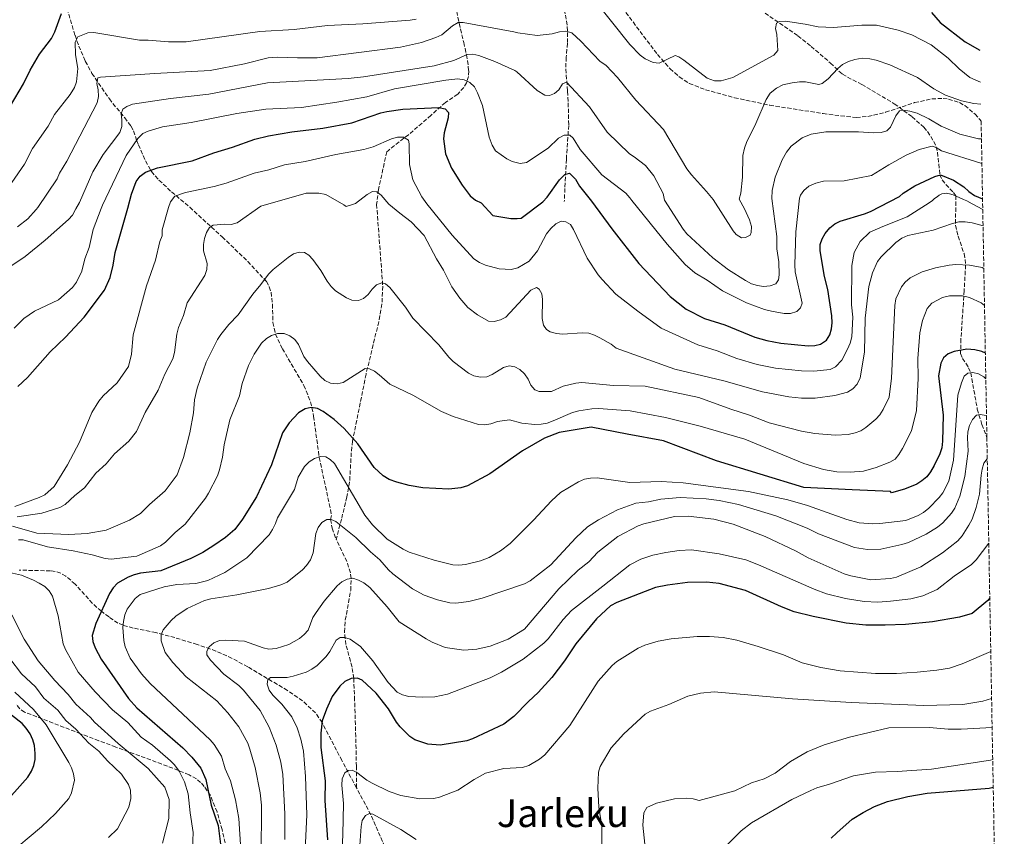
# Model space of a CAD drawing. Units: metres. Extents: x 620442 to 623877, y 4766508 to 4768881.
# Drawn here: x 623450 to 623858, y 4767880 to 4768218 of the extents above; entities that cross this region are included whole.
import ezdxf
from ezdxf.enums import TextEntityAlignment as Align

# ---------------------------------------------------------------- set-up
doc = ezdxf.new("R2010")
doc.units = ezdxf.units.M
doc.header["$MEASUREMENT"] = 0
doc.linetypes.add('DGN Style 3', pattern=[2.435891, 1.739922, -0.695969])
for name, color, linetype, lineweight in [('Barranco lineal', 142, 'DGN Style 3', 13), ('Curva de nivel directora', 30, 'Continuous', 30), ('Curva de nivel intermedia', 30, 'Continuous', 0), ('Texto de Área (paraje) menor', 7, 'Continuous', 0), ('Zona arbolada', 92, 'DGN Style 3', 0)]:
    doc.layers.add(name, color=color, linetype=linetype, lineweight=lineweight)
doc.styles.add('Style-Arial', font='arial.ttf')

msp = doc.modelspace()

# ---------------------------------------------------------------- linework, layer by layer
at = {"layer": 'Barranco lineal', "color": 142, "linetype": 'DGN Style 3', "lineweight": 13}
for points in [[(623678.07, 4768265.87, 1053.74), (623673.99, 4768258.17, 1050.64), (623673.16, 4768255.98, 1049.84), (623671.96, 4768246.79, 1047.03), (623670.41, 4768241.15, 1045.35), (623670.2, 4768238.64, 1045.1), (623670.48, 4768237.27, 1044.96), (623672.63, 4768232.08, 1043.88), (623674.38, 4768226.64, 1043.45), (623676, 4768219.71, 1041.93), (623676.74, 4768214.93, 1040.73), (623676.76, 4768208.03, 1039.67), (623676.29, 4768202.3, 1037.61), (623676.08, 4768197.39, 1036.65), (623676.83, 4768188.18, 1035.54), (623677.1, 4768183.4, 1034.05), (623677.32, 4768174.04, 1030.54), (623676.33, 4768160.05, 1026.26), (623675.72, 4768147.98, 1023), (623675.5, 4768142.53, 1021.74)], [(623469.76, 4768222.38, 1046.77), (623473.1, 4768211.33, 1045.22), (623474.64, 4768206.91, 1043.47), (623477.35, 4768200.58, 1040.4), (623480.1, 4768195.6, 1038.62), (623487.3, 4768185.07, 1035.41), (623488.78, 4768183.11, 1035), (623493.66, 4768177.25, 1034.55), (623496.27, 4768173.71, 1033.87), (623497.27, 4768171.78, 1032.77), (623498.57, 4768167.96, 1029.41), (623499.36, 4768166.04, 1028.22), (623502.27, 4768159.36, 1026.42), (623504.67, 4768154.97, 1025.27), (623507.82, 4768151.44, 1023.8), (623513.02, 4768146.58, 1021.46), (623520.54, 4768140.21, 1018.29), (623533.95, 4768127.93, 1013.54), (623544.56, 4768117.82, 1011.5), (623552.25, 4768109.49, 1009.78), (623553.46, 4768107.35, 1009.28), (623554.2, 4768105.04, 1008.75), (623554.77, 4768100.11, 1007.64), (623554.97, 4768092.51, 1006), (623555.98, 4768087.75, 1005), (623558.86, 4768081.69, 1003.88), (623567.75, 4768066.52, 1001.66), (623570.54, 4768059.7, 1000.48), (623571.79, 4768053.76, 999.2), (623574.1, 4768036.68, 994.94), (623578.28, 4768017.5, 990.86), (623579.18, 4768012.7, 990), (623578.84, 4768011.08, 990), (623579.45, 4768007.42, 989.29), (623581.15, 4768002.83, 988.37)], [(623631.01, 4768221.2, 1041.32), (623631.96, 4768216.32, 1039.75), (623633.88, 4768208.36, 1036.45), (623635.02, 4768203.3, 1035.67), (623635.75, 4768198.54, 1034.35), (623635.93, 4768196.57, 1033.61), (623635.89, 4768194.35, 1032.36), (623635.07, 4768191.72, 1030.77), (623633.88, 4768189.73, 1029.94), (623631.39, 4768187.03, 1028.71), (623626.31, 4768183.57, 1026.38), (623620.35, 4768178.24, 1025.09), (623611.08, 4768170.22, 1022), (623602.71, 4768163.74, 1019.67), (623602.08, 4768163.16, 1019.51), (623598.57, 4768147.55, 1015.64), (623597.87, 4768141.37, 1014.56), (623600.39, 4768107.52, 1009.82), (623600.05, 4768100.15, 1008.78), (623598.74, 4768092.83, 1007.75), (623593.46, 4768071.17, 1004.67), (623587.88, 4768043.5, 999.78), (623587.39, 4768038.66, 998.74), (623586.69, 4768026.55, 995.68), (623585.49, 4768020.37, 993.82), (623583.3, 4768011.17, 990.68), (623581.15, 4768002.83, 988.37)], [(623758.51, 4768220.48, 1044.87), (623772.14, 4768211.07, 1042.77), (623777.59, 4768206.76, 1041.85), (623785.57, 4768199.87, 1040.32), (623790.52, 4768195.2, 1038.27), (623798.53, 4768190.99, 1036.96), (623811.99, 4768183.02, 1035.23), (623819.38, 4768177.63, 1034.51), (623824.2, 4768173.29, 1033.09), (623825.78, 4768171.5, 1032.37), (623828.29, 4768167.43, 1030.96), (623829.27, 4768165.22, 1030.24), (623829.86, 4768162.96, 1029.46), (623830.87, 4768153.68, 1025.74), (623831.77, 4768151.52, 1024.97), (623833.3, 4768149.57, 1024.28), (623836.54, 4768146.26, 1021.61), (623837.45, 4768144.95, 1021.25), (623837.33, 4768132.76, 1014.47), (623838.39, 4768128.18, 1012.82), (623840.85, 4768121.04, 1011.27), (623841.36, 4768118.65, 1010.71), (623841.49, 4768116.3, 1010), (623840.89, 4768105.76, 1005.84), (623840.56, 4768100.56, 1004.15)], [(623840.56, 4768100.56, 1004.15), (623839.57, 4768085.78, 1001.31), (623839.41, 4768079.73, 999.48), (623840.21, 4768077.69, 998.35), (623842.75, 4768073.84, 995.91), (623843.66, 4768071.7, 995), (623846.32, 4768056.71, 990.65), (623848.26, 4768050.33, 988.83), (623850.29, 4768045.02, 987.3)], [(623589.53, 4767900.01, 967.99), (623589.47, 4767908.85, 970.68), (623589.4, 4767913.74, 971.67), (623589.23, 4767921.21, 972.52), (623588.75, 4767936.28, 973.56), (623588.39, 4767945.26, 975), (623587.7, 4767950, 976.34), (623585.16, 4767959.3, 979.31), (623584.51, 4767964.53, 980.51), (623584.89, 4767969.4, 981.51), (623587.13, 4767981.66, 983.98), (623587.34, 4767986.65, 985), (623587.03, 4767989.01, 985.49), (623585.54, 4767993.65, 986.46), (623581.2, 4768002.71, 988.35), (623581.17, 4768002.79, 988.36), (623581.15, 4768002.83, 988.37)], [(623589.53, 4767900.01, 967.99), (623583.52, 4767911.29, 971.16), (623575.29, 4767927.03, 975), (623572.56, 4767931, 975.88), (623567.22, 4767936.03, 977.17), (623560.97, 4767940.31, 978.45), (623544.57, 4767950.07, 981.74), (623538.08, 4767953.57, 983.06), (623531.4, 4767956.61, 984.39), (623523.64, 4767959.37, 986.01), (623514.35, 4767962.15, 988.46), (623506.51, 4767964.25, 990.66), (623497.14, 4767966.11, 993.59), (623493, 4767967.27, 995), (623490.87, 4767968.2, 995.98), (623487.15, 4767970.71, 998.47), (623484, 4767973.08, 1000), (623480.31, 4767976.33, 1000.85), (623473.16, 4767984.29, 1002.08), (623469.29, 4767987.61, 1002.52), (623467.18, 4767988.8, 1002.71), (623464.92, 4767989.55, 1002.89), (623462.92, 4767989.79, 1003.04), (623449.99, 4767990.07, 1003.93)], [(623602.15, 4767873.41, 960), (623599.31, 4767879.99, 962.35), (623595.49, 4767888.85, 964.86), (623589.53, 4767900.01, 967.99)]]:
    msp.add_polyline3d(points, dxfattribs=at)
at = {"layer": 'Curva de nivel directora', "color": 30, "linetype": 'Continuous', "lineweight": 30, "flags": 128}
for points, elevation in [([(623446.35, 4768182.2), (623451.76, 4768191.29), (623454.47, 4768196.89), (623458.45, 4768203.53), (623463.37, 4768210.06), (623464.78, 4768212.8), (623467.47, 4768220.39)], 1050), ([(623827.36, 4768220.77), (623830.92, 4768216.67), (623841.26, 4768208.63), (623847.39, 4768205.21)], 1050), ([(623575.63, 4768172.93), (623587.65, 4768175.18), (623599.64, 4768179.24), (623602.07, 4768179.81), (623608.69, 4768180.82), (623623.65, 4768181.49), (623626.23, 4768180.89), (623627.59, 4768179.45), (623627.48, 4768177.15), (623625.83, 4768170.95), (623625.46, 4768168.46), (623626.36, 4768162.34), (623628.76, 4768156.39), (623633.26, 4768149.29), (623636.57, 4768144.97), (623638.78, 4768143.08), (623641.15, 4768142.01), (623645.93, 4768136.82), (623653.42, 4768135.61), (623655.96, 4768135.5), (623657.67, 4768135.7), (623666.6, 4768142.4), (623668.41, 4768144.32), (623673.54, 4768151.53), (623675.69, 4768153.7), (623677.69, 4768154.33), (623680.17, 4768151.76), (623681.83, 4768148.99), (623686.77, 4768142.7), (623695.13, 4768131.26), (623706.3, 4768116.96), (623719.27, 4768103.23), (623725.94, 4768098.08), (623733.54, 4768094.23), (623741.88, 4768091.59), (623754.37, 4768086.48), (623759.3, 4768085.1), (623765.1, 4768083.97), (623776.37, 4768082.81), (623779.08, 4768082.95), (623781.49, 4768083.6), (623783.88, 4768085.19), (623785.36, 4768087.48), (623786.07, 4768089.89), (623786.36, 4768092.37), (623786.19, 4768095.27), (623784.47, 4768106.14), (623783.07, 4768111.56), (623781.29, 4768122.13), (623781.31, 4768124.84), (623782.14, 4768127.2), (623783.44, 4768129.39), (623785.39, 4768131.68), (623787.4, 4768133.33), (623789.66, 4768134.4), (623799.73, 4768137.45), (623802.1, 4768138.43), (623814.21, 4768144.6), (623815.68, 4768146.06), (623820.5, 4768149.12), (623828.75, 4768152.99), (623831.17, 4768153.67), (623836.48, 4768151.43), (623840.72, 4768148.65), (623842.87, 4768146.75), (623845.23, 4768145.07), (623848.51, 4768143.62)], 1025), ([(623449.38, 4768066.07), (623453.43, 4768069.74), (623462.84, 4768080.45), (623469.12, 4768086.48), (623476.91, 4768094.67), (623485.33, 4768105.88), (623487.6, 4768111.09), (623488.85, 4768116.18), (623489.68, 4768121.51), (623494.98, 4768139.83), (623496.49, 4768145.67), (623498.45, 4768150.88), (623500.1, 4768153.01), (623502.28, 4768154.67), (623507.25, 4768156.5), (623521.49, 4768159.34), (623530.51, 4768162.77), (623538.25, 4768165.03), (623547.44, 4768168.39), (623553.13, 4768169.71), (623562.76, 4768171.37), (623575.63, 4768172.93)], 1025), ([(623849.66, 4768079.8), (623848.22, 4768080.49), (623845.37, 4768081.16), (623842.04, 4768081.43), (623836.69, 4768080.58), (623834.27, 4768079.57), (623832.39, 4768077.91), (623831.22, 4768075.69), (623830.21, 4768070.45), (623832.21, 4768054.13), (623831.98, 4768043.37), (623831.61, 4768040.61), (623830.8, 4768038.14), (623828.46, 4768033.35), (623826.99, 4768030.69), (623825.47, 4768028.71), (623823.44, 4768026.96), (623821.27, 4768025.65), (623816.25, 4768023.51), (623810.89, 4768022.11), (623810.37, 4768022.61), (623794.59, 4768023.35), (623774.51, 4768024.29), (623738.38, 4768035.33), (623716.48, 4768043.54), (623701.53, 4768046.39), (623686.57, 4768049.25), (623673.43, 4768047), (623667.26, 4768044.63), (623658.25, 4768039.49), (623644.67, 4768029.86), (623635.45, 4768025.01), (623632.74, 4768024.19), (623627.73, 4768023.55), (623616.91, 4768024.19), (623611.32, 4768025.07), (623606.25, 4768026.46), (623603, 4768027.62), (623600.6, 4768029.12), (623596.82, 4768032.48), (623590.14, 4768042.31), (623584.43, 4768048.62), (623580.26, 4768052.46), (623575.69, 4768055.71), (623573.33, 4768056.95), (623570.75, 4768057.4), (623568.31, 4768056.84), (623565.6, 4768055.1), (623561.63, 4768051.02), (623558.88, 4768046.84), (623554.31, 4768033.65), (623548.16, 4768020.43), (623542.44, 4768011.22), (623539.15, 4768006.92), (623535.33, 4768003.57), (623530.54, 4768000.21), (623525.92, 4767997.41), (623520.96, 4767994.94), (623508.54, 4767989.79), (623500.16, 4767988.8), (623497.5, 4767988.13), (623495.05, 4767987.23), (623490.63, 4767984.66), (623488.81, 4767982.82), (623487.37, 4767980.42), (623481.7, 4767968.05), (623480.21, 4767963.01), (623480.46, 4767960.5), (623481.38, 4767957.96), (623483.86, 4767953.26), (623495.19, 4767936.93), (623498.63, 4767933.14), (623517.74, 4767916.51), (623521.46, 4767912.68), (623525.18, 4767908.21), (623527.23, 4767903.52), (623529.37, 4767892.85), (623532.29, 4767884.46), (623533.95, 4767871.2)], 1000), ([(623851.5, 4767978.68), (623850.67, 4767977.53), (623844.19, 4767972.17), (623838.99, 4767970.61), (623827.81, 4767968.67), (623816.62, 4767967.62), (623808.18, 4767967.26), (623800.21, 4767967.37), (623792.09, 4767968.12), (623778.38, 4767970.87), (623770.58, 4767972.88), (623765.34, 4767974.89), (623750.47, 4767981.72), (623739.57, 4767984.51), (623734.34, 4767985.09), (623726.5, 4767984.95), (623718.24, 4767983.93), (623713.24, 4767982.96), (623697.18, 4767976.71), (623694.65, 4767975.26), (623688.83, 4767969.9), (623680.23, 4767959.59), (623675.6, 4767952.56), (623670.34, 4767945.61), (623664.72, 4767939.43), (623660.65, 4767935.79), (623654.62, 4767929.58), (623650.42, 4767926.43), (623637.51, 4767920.26), (623635.14, 4767919.49), (623624.11, 4767917.68), (623619.04, 4767918.03), (623613.61, 4767919.87), (623611.54, 4767921.3), (623607.58, 4767925.29), (623606.01, 4767927.24), (623602.81, 4767932.73), (623597.69, 4767939.22), (623591.85, 4767944.6), (623589.98, 4767945.35), (623587.29, 4767945.2), (623584.7, 4767944.04), (623582.58, 4767942.03), (623579.52, 4767937.86), (623577.12, 4767932.62), (623575.38, 4767927.76), (623574.76, 4767922.6), (623574.78, 4767916.67), (623576.56, 4767902.9), (623576.47, 4767894.82), (623577.53, 4767878.58)], 975), ([(623442.46, 4767891.9), (623453.56, 4767904.46), (623455.09, 4767906.85), (623456.12, 4767909.26), (623456.63, 4767911.71), (623456.65, 4767914.29), (623456.29, 4767917.47), (623455.6, 4767919.87), (623454.49, 4767922.32), (623452.89, 4767924.75), (623451.21, 4767926.6), (623446.83, 4767930.14)], 1025), ([(623817.55, 4767896.5), (623825.58, 4767897.77), (623851.24, 4767899.91), (623852.92, 4767900.35)], 950), ([(623785.88, 4767879.25), (623788.22, 4767881.46), (623794.54, 4767887), (623799.12, 4767889.83), (623803.76, 4767892.24), (623809.25, 4767894.34), (623817.55, 4767896.5)], 950)]:
    msp.add_lwpolyline(points, dxfattribs=dict(at, elevation=elevation))
at = {"layer": 'Curva de nivel intermedia', "color": 30, "linetype": 'Continuous', "lineweight": 0, "flags": 128}
for points, elevation in [([(623688.03, 4768226.05), (623702.6, 4768207.59), (623706.88, 4768203.14), (623708.95, 4768201.67), (623712.19, 4768200.05), (623714.68, 4768199.77), (623721.33, 4768202.94), (623722.85, 4768202.4)], 1045), ([(623446.89, 4768150.39), (623452.15, 4768158.03), (623455.55, 4768164.49), (623461.97, 4768173.78), (623464.59, 4768178.54), (623471.09, 4768186.8), (623472.84, 4768189.7), (623473.75, 4768192.03), (623474.26, 4768197.63), (623473.27, 4768203.29), (623473.16, 4768208.53), (623474.29, 4768210.76), (623478.44, 4768212.29), (623480.93, 4768212.48), (623499.8, 4768209.37), (623503.4, 4768209.38), (623511.71, 4768208.63), (623519.12, 4768208.66), (623549.53, 4768212.87), (623563.71, 4768213.75), (623577.58, 4768215.45), (623592.12, 4768216.14), (623611.77, 4768217.56), (623614.22, 4768217.96)], 1045), ([(623449.25, 4768132.06), (623453.55, 4768135.35), (623456.97, 4768139.26), (623457.69, 4768140.05), (623465.64, 4768151.98), (623466.69, 4768154.25), (623469.74, 4768159.2), (623482.28, 4768183.37), (623482.81, 4768186.08), (623482.64, 4768188.82), (623482.06, 4768191.33), (623482.55, 4768193.69), (623483.59, 4768193.97), (623506.16, 4768195.57), (623528.96, 4768196.77), (623543.13, 4768199.5), (623552.99, 4768202.07), (623556.79, 4768202.3), (623565.07, 4768201.97), (623573.29, 4768202.05), (623607.76, 4768206.43), (623616.36, 4768208.32), (623622.38, 4768210.38), (623624.84, 4768211.59), (623629.28, 4768215.26), (623631.52, 4768216.67), (623633.64, 4768216.59), (623654.64, 4768212.8), (623656.32, 4768212.39), (623664.23, 4768211.19), (623670.53, 4768212), (623673.45, 4768212.82), (623676.19, 4768212.99), (623678.62, 4768212.4), (623682.34, 4768208.95), (623690.17, 4768200.66), (623692.74, 4768198.88), (623697.53, 4768193.85), (623705.1, 4768184.57), (623716.54, 4768172.32), (623726.24, 4768156.12), (623728.14, 4768153.65), (623734.33, 4768146.77), (623737.08, 4768143.45), (623745.36, 4768130.47)], 1040), ([(623722.85, 4768202.4), (623724.97, 4768201.06), (623734.62, 4768193.6), (623737.65, 4768192.51), (623740.41, 4768192.47), (623745.26, 4768193.91), (623762.2, 4768203.14), (623763.77, 4768205.1), (623763.37, 4768211.68), (623762.79, 4768214.19), (623763.29, 4768216.34), (623764.52, 4768217.05), (623767.01, 4768217.21), (623775.17, 4768216.01), (623780.54, 4768214.86), (623786.91, 4768214.62), (623798.5, 4768215.55), (623804.65, 4768215.51), (623813.66, 4768213.52), (623819.21, 4768211.49), (623827.18, 4768207.37), (623834.24, 4768201.88), (623838.8, 4768197.49), (623843.19, 4768193.92), (623847.63, 4768191.95)], 1045), ([(623446.17, 4768115.55), (623452.43, 4768119.78), (623460.72, 4768126.62), (623470.37, 4768135.15), (623472.1, 4768136.95), (623473.44, 4768139.51), (623474.93, 4768142.17), (623480.51, 4768154.8), (623484.72, 4768162.05), (623491.57, 4768171.16), (623492.48, 4768173.55), (623492.52, 4768176.3), (623492.15, 4768178.82), (623492.88, 4768180.77), (623494.5, 4768181.93), (623496.83, 4768182.86), (623512.52, 4768185.16), (623528.46, 4768186.97), (623552.72, 4768191.65), (623586.14, 4768193.53), (623592.46, 4768194.13), (623621.62, 4768198.69), (623629.85, 4768200.85), (623635.31, 4768203.34), (623637.63, 4768203.49), (623640.07, 4768202.93), (623646.71, 4768200.45), (623654.99, 4768196.72), (623655.8, 4768196.22), (623664.33, 4768188.49), (623667.42, 4768186.56), (623669.33, 4768186.47), (623671.4, 4768187.23), (623673.21, 4768188.83), (623674.75, 4768191.25), (623676.4, 4768191.99), (623685.93, 4768181.77), (623693.2, 4768171.26), (623702.47, 4768162.24), (623704.43, 4768161.02), (623709.1, 4768157.49), (623712.54, 4768153.26), (623716.39, 4768145.87), (623716.98, 4768143.15), (623724.69, 4768131.16), (623726.24, 4768129.21), (623736.92, 4768119.33), (623743.4, 4768114.36), (623750.45, 4768109.9), (623752.97, 4768108.57), (623755.34, 4768107.77), (623757.94, 4768107.47), (623760.63, 4768107.68), (623762.95, 4768108.57), (623764.1, 4768110.23), (623764.36, 4768112.29), (623764.2, 4768117.63), (623763.39, 4768122.95), (623763.46, 4768128.04), (623761.37, 4768143.81), (623761.42, 4768147.17), (623762.71, 4768152.6), (623765.6, 4768159.82), (623767.43, 4768163)], 1035), ([(623745.36, 4768130.47), (623746.59, 4768128.97), (623748.73, 4768127.56), (623750.41, 4768127.65), (623752.43, 4768128.6), (623752.79, 4768129.75), (623752.88, 4768132.25), (623752.13, 4768135.01), (623750.09, 4768139.59), (623747.85, 4768143.61), (623748.45, 4768146.01), (623749.16, 4768152.7), (623749.3, 4768161.67), (623749.96, 4768164.68), (623750.85, 4768167.02), (623754.77, 4768174.8), (623759, 4768184.82), (623760.65, 4768187.46), (623763.28, 4768189.46), (623765.9, 4768190.8), (623769.68, 4768191.74), (623772.83, 4768192.15), (623775.33, 4768192.1), (623780.75, 4768190.94), (623782.2, 4768191.45), (623784.62, 4768193.3), (623788.6, 4768197.57), (623790.5, 4768199.19), (623793.04, 4768200.52), (623795.68, 4768201.31), (623798.67, 4768201.82), (623801.91, 4768201.57), (623804.48, 4768201.09), (623810.11, 4768199.11), (623821.66, 4768193.89), (623828.35, 4768189.13), (623833.15, 4768186.53), (623839.83, 4768184.21), (623844.87, 4768183.06), (623847.79, 4768182.88)], 1040), ([(623447.9, 4768090.12), (623451.98, 4768094.17), (623456.33, 4768097.17), (623466.25, 4768101.91), (623472.02, 4768107.02), (623473.65, 4768109.25), (623475.94, 4768113.8), (623477.2, 4768118.81), (623478.94, 4768123.57), (623480.63, 4768131.06), (623483.95, 4768139.66), (623484.51, 4768141.02), (623494.28, 4768161.58), (623499.14, 4768168.66), (623501.13, 4768170.69), (623503.4, 4768171.73), (623509.21, 4768173.52), (623521.18, 4768175.32), (623540.01, 4768179.03), (623551.97, 4768180.82), (623566.76, 4768181.52), (623581.45, 4768183.7), (623593.74, 4768185.93), (623605.26, 4768189.2), (623626.43, 4768192.84), (623631.48, 4768193.36), (623634.05, 4768192.89), (623636.45, 4768191.76), (623638.28, 4768190.06), (623639.65, 4768187.56), (623641.64, 4768182.23), (623644.41, 4768169.17), (623645.67, 4768165.86), (623647.08, 4768163.61), (623651.74, 4768160.3), (623653.93, 4768159.13), (623657.25, 4768158.32), (623659.84, 4768158.67), (623668.82, 4768164.63), (623673.03, 4768168.82), (623675.49, 4768170.03), (623677.83, 4768169.96), (623679.17, 4768168.77), (623682, 4768164.08), (623690.98, 4768153.55), (623700.92, 4768145.97), (623702.64, 4768144.16), (623703.48, 4768142.95), (623718.08, 4768124.98), (623725.42, 4768116.57), (623729.48, 4768113.05), (623734.59, 4768110.05), (623740.92, 4768105.62), (623750.9, 4768100.7), (623758.26, 4768097.94), (623761.13, 4768097.18), (623766.45, 4768096.27), (623769.03, 4768096.19), (623771.7, 4768097.05), (623773.25, 4768098.65), (623773.87, 4768100.5), (623771.05, 4768113.48), (623770.9, 4768116.33), (623771.33, 4768129.98), (623772.79, 4768143.98), (623773.2, 4768145.14), (623774.61, 4768147.2), (623776.7, 4768148.93), (623779.47, 4768150.2), (623782.72, 4768151.04), (623791.25, 4768151.13), (623802.56, 4768153.31), (623809.69, 4768157.78), (623816.84, 4768161.73), (623822.23, 4768164.06), (623827.65, 4768165.45), (623829.38, 4768164.93), (623831.5, 4768163.61), (623848.24, 4768158.24)], 1030), ([(623767.43, 4768163), (623769.4, 4768165.46), (623773.92, 4768168.86), (623777.57, 4768170.41), (623783.65, 4768171.42), (623797.16, 4768171.44), (623803.37, 4768170.94), (623806.54, 4768171.14), (623808.93, 4768171.87), (623810.43, 4768173.29), (623812.68, 4768178.09), (623814.2, 4768180.06), (623815.92, 4768180.4), (623818.39, 4768180.02), (623821.51, 4768179.06), (623826.31, 4768176.81), (623831.37, 4768173.73), (623839.15, 4768170.42), (623846.83, 4768168.57), (623848.06, 4768168.45)], 1035), ([(623581.03, 4768162.03), (623592.62, 4768164.06), (623596.36, 4768165.14), (623603.99, 4768168.57), (623606.49, 4768169.15), (623608.99, 4768169.16), (623611.02, 4768167.95), (623611.32, 4768166.49), (623611.43, 4768157.84), (623612.88, 4768151.54), (623616.57, 4768144.45), (623618.61, 4768141.68), (623629.09, 4768128.69), (623638.07, 4768118.87), (623640.41, 4768117.34), (623642.84, 4768116.28), (623648.5, 4768114.79), (623653.5, 4768114.5), (623656.31, 4768115.13), (623660.91, 4768117.94), (623664.41, 4768122.21), (623668.15, 4768129.22), (623669.91, 4768131.47), (623671.94, 4768133.35), (623674.22, 4768134.38), (623676.13, 4768134.2), (623677.99, 4768133), (623679.23, 4768131.04), (623684.9, 4768119.12), (623689.5, 4768112.24), (623691.15, 4768110.35), (623696.83, 4768104.29), (623705.95, 4768097.2), (623715.6, 4768090.22), (623730.7, 4768083.28), (623738.68, 4768080.81), (623746.9, 4768077.64), (623755.32, 4768075.16), (623762.9, 4768073.67), (623773.67, 4768072.54), (623778.68, 4768072.34), (623785.4, 4768073.12), (623787.63, 4768074.22), (623790.24, 4768077.01), (623792.69, 4768081.43), (623793.67, 4768083.91), (623794.37, 4768086.63), (623794.78, 4768094.75), (623794.33, 4768099.87), (623794.36, 4768116.12), (623795.46, 4768121.44), (623797.94, 4768126.02), (623801.93, 4768129.83), (623807.19, 4768132.28), (623817.29, 4768136.23), (623824.85, 4768141), (623827.68, 4768142.89), (623828.52, 4768143.62), (623829.1, 4768144.04), (623829.75, 4768144.55), (623830.53, 4768145.19), (623831.11, 4768145.54), (623831.68, 4768145.78), (623832.59, 4768145.96), (623833.48, 4768145.97), (623834.89, 4768145.73), (623836.34, 4768145.29), (623837.64, 4768144.78), (623839.13, 4768144.13), (623840.66, 4768143.43), (623841.97, 4768142.8), (623844.23, 4768141.64), (623848.59, 4768139.21)], 1020), ([(623448.21, 4768016.45), (623458.24, 4768020.11), (623460.59, 4768021.24), (623464.47, 4768024.71), (623469.99, 4768033.59), (623474.93, 4768043.06), (623480.08, 4768055.23), (623483.01, 4768059.96), (623484.71, 4768062.17), (623490.59, 4768067.51), (623495.24, 4768074.33), (623496.44, 4768079.48), (623497.21, 4768087.36), (623502.61, 4768107.64), (623506.37, 4768118.28), (623508.14, 4768125.99), (623509.09, 4768128.32), (623509.18, 4768130.81), (623511.8, 4768140.08), (623512.62, 4768142.38), (623514.38, 4768144.82), (623518.85, 4768146.27), (623530.65, 4768148.79), (623535.58, 4768150.14), (623547.26, 4768154.27), (623553.31, 4768155.7), (623559.75, 4768157.79), (623568.35, 4768159.17), (623581.03, 4768162.03)], 1020), ([(623526.63, 4768127.34), (623527.49, 4768129.71), (623528.7, 4768131.89), (623530.25, 4768132.74), (623535.11, 4768133.2), (623537.73, 4768133), (623540.11, 4768133.75), (623549.91, 4768140.65), (623568.67, 4768146.03), (623573.97, 4768146.06), (623576.9, 4768145.45), (623584.28, 4768141.16), (623585.27, 4768140.48), (623587.42, 4768141.21), (623589.16, 4768141.8), (623593.98, 4768145.5), (623596.18, 4768146.68), (623597.93, 4768146.59), (623599.71, 4768145.22), (623602.97, 4768141.44), (623607.41, 4768137.69), (623612.17, 4768134.21), (623617.51, 4768128.48), (623622.66, 4768118.8), (623625.47, 4768114.15), (623628.94, 4768107.24), (623632.21, 4768102.62), (623635.64, 4768098.8), (623639.56, 4768095.65), (623644.15, 4768093.08), (623646.44, 4768092.96), (623649.04, 4768093.66), (623651.29, 4768094.76), (623661.62, 4768105.89), (623663.99, 4768107), (623665.06, 4768106.33), (623666.18, 4768104.45), (623666.44, 4768102.1), (623666.39, 4768094.13), (623666.84, 4768091.48), (623668.08, 4768089.58), (623669.67, 4768088.73), (623672.22, 4768087.93), (623674.71, 4768087.73), (623682.84, 4768088.31), (623685.59, 4768088.13), (623687.97, 4768087.35), (623690.22, 4768086.15), (623694.84, 4768083.5), (623697, 4768081.87), (623721.25, 4768073.23), (623741.48, 4768068.4), (623757.51, 4768063.91), (623768.3, 4768061.78), (623773.62, 4768061.19), (623779.32, 4768061.27), (623787.38, 4768062.36), (623792.6, 4768063.65), (623794.86, 4768065.08), (623796.63, 4768067), (623797.83, 4768069.61), (623799.6, 4768080.25), (623799.99, 4768094.26), (623801.43, 4768107.44), (623802.95, 4768113.11), (623805.04, 4768117.77), (623806.61, 4768119.72), (623812.65, 4768125.62), (623815.11, 4768127.48), (623817.54, 4768128.54), (623828.05, 4768130.71), (623836.12, 4768133.49), (623838.63, 4768134.11), (623841.31, 4768134.15), (623844.21, 4768133.78), (623848.71, 4768132.55)], 1015), ([(623449.14, 4768012.13), (623459.36, 4768013.71), (623466.79, 4768015.98), (623468.97, 4768017.2), (623472.97, 4768020.9), (623477.06, 4768024.07), (623481.73, 4768030.2), (623485.92, 4768034.12), (623489.43, 4768038.14), (623495.41, 4768043.4), (623498.5, 4768047.44), (623502.16, 4768055.3), (623507.45, 4768064.54), (623510.23, 4768071.16), (623513.52, 4768077.51), (623514.31, 4768080.09), (623515.21, 4768087.74), (623515.89, 4768090.48), (623517.93, 4768095.43), (623519.51, 4768100.73), (623526.78, 4768111.98), (623527.6, 4768114.42), (623527.72, 4768116.92), (623526.26, 4768122.24), (623526.17, 4768124.86), (623526.63, 4768127.34)], 1015), ([(623849.03, 4768114.9), (623848.34, 4768115.23), (623843.04, 4768116.21), (623837.43, 4768116.54), (623834.64, 4768116.3), (623829.06, 4768115.15), (623823.46, 4768113.47), (623818.52, 4768110.94), (623816.53, 4768109.27), (623815.03, 4768107.27), (623812.68, 4768102.26), (623812.22, 4768099.6), (623810.81, 4768069.51), (623809.91, 4768061.63), (623807.45, 4768056.59), (623806.06, 4768054.38), (623804.36, 4768052.55), (623800.28, 4768049.04), (623798.13, 4768047.74), (623795.79, 4768046.85), (623792.88, 4768046.16), (623787.57, 4768045.93), (623779.1, 4768046.59), (623773.59, 4768047.52), (623760.18, 4768051), (623752.12, 4768054.15), (623744.32, 4768056.64), (623731.12, 4768061.5), (623708.89, 4768066.23), (623695.78, 4768066.42), (623682.69, 4768067.7), (623680.2, 4768067.41), (623675.06, 4768066.16), (623670.22, 4768063.93), (623665.13, 4768063.99), (623663.23, 4768064.72), (623661.61, 4768066.61), (623660.52, 4768069.02), (623659.03, 4768071.25), (623657.04, 4768073.09), (623654.99, 4768074.25), (623652.73, 4768074.59), (623650.33, 4768073.87), (623645.7, 4768071.05), (623643.39, 4768070.1), (623640.77, 4768069.92), (623638.09, 4768070.5), (623635.79, 4768071.5), (623629.52, 4768076.43), (623627.74, 4768078.19), (623623.56, 4768083.32), (623612.87, 4768094.36), (623609.82, 4768098.84), (623603.31, 4768107.01), (623601.55, 4768108.47), (623600.03, 4768108.89), (623597.85, 4768108.14), (623596.01, 4768106.32), (623594.37, 4768104.06), (623592.44, 4768102.47), (623590.29, 4768101.64), (623587.66, 4768101.81), (623585.34, 4768102.78), (623580.84, 4768105.59), (623579.08, 4768107.36), (623577.37, 4768109.69), (623574.76, 4768114.04), (623571.53, 4768118.55), (623569.76, 4768120.32), (623568.03, 4768121.42), (623565.87, 4768121.69), (623563.48, 4768120.96), (623561.23, 4768119.45), (623554.99, 4768114.45), (623553.11, 4768112.56), (623550.01, 4768108.24), (623546.58, 4768104.26), (623540.53, 4768095.71), (623536.72, 4768091.72), (623533.35, 4768087.59), (623532.02, 4768085.47), (623527.35, 4768076.06), (623523.59, 4768065.43), (623522.5, 4768060.55), (623522.09, 4768055.1), (623520.57, 4768046.91), (623517.91, 4768036.74), (623515.28, 4768029.49), (623510.38, 4768022.89), (623503.9, 4768017.3), (623500.21, 4768013.46), (623495.61, 4768010.75), (623485.98, 4768006.63), (623478.1, 4768005.18), (623470.51, 4768004.78), (623457.35, 4768005.31), (623447.19, 4768008.28)], 1010), ([(623849.3, 4768099.6), (623847.86, 4768100.65), (623843.05, 4768102.89), (623840.2, 4768103.56), (623834.84, 4768103.51), (623832, 4768102.82), (623827.57, 4768100.53), (623825.57, 4768098.28), (623823.64, 4768093.31), (623822.6, 4768088.21), (623821.73, 4768077.62), (623821.83, 4768069.41), (623821.23, 4768056.09), (623819.05, 4768047.65), (623815.36, 4768040.46), (623813.9, 4768037.96), (623812.29, 4768036.04), (623810.15, 4768034.74), (623804.51, 4768032.51), (623799.29, 4768031.02), (623793.78, 4768030.58), (623788.16, 4768030.74), (623782.67, 4768031.78), (623774.62, 4768034.19), (623750.21, 4768044.27), (623731.74, 4768049.63), (623717.3, 4768053.25), (623702.74, 4768055.94), (623689.69, 4768057), (623686.91, 4768056.87), (623681.5, 4768055.99), (623678.81, 4768055.23), (623670.88, 4768051.81), (623668.4, 4768050.92), (623665.94, 4768050.49), (623663.3, 4768050.35), (623657.97, 4768050.89), (623652.86, 4768052.2), (623647.83, 4768051.58), (623645.15, 4768050.6), (623642.68, 4768050.19), (623639.99, 4768050.31), (623629.46, 4768053.62), (623624.69, 4768055.66), (623612.88, 4768062.42), (623603.28, 4768067.04), (623598.92, 4768070.92), (623596.92, 4768072.42), (623594.93, 4768073.37), (623593.06, 4768073.47), (623584.06, 4768067.74), (623581.47, 4768067.09), (623578.72, 4768067.43), (623576.48, 4768068.53), (623574.5, 4768070.26), (623569.2, 4768076.41), (623567.8, 4768078.49), (623565.56, 4768083.41), (623563.98, 4768085.48), (623562.02, 4768087.03), (623559.65, 4768087.95), (623556.79, 4768088.03), (623554.37, 4768087.19), (623552.25, 4768085.88), (623550.25, 4768084.02), (623547.24, 4768079.41), (623544.88, 4768074.7), (623542.27, 4768067.25), (623541.12, 4768062.14), (623537.16, 4768052.22), (623534.79, 4768041.9), (623534.09, 4768036.75), (623532.84, 4768031.61), (623531.98, 4768029.09), (623528.25, 4768021.95), (623527, 4768019.79), (623518.72, 4768009.07), (623514.58, 4768005.72), (623510.48, 4768001.63), (623508.46, 4768000.16), (623498.6, 4767995.91), (623488.04, 4767994.68), (623485.55, 4767994.87), (623480.23, 4767996.37), (623472.3, 4767998.04), (623461.64, 4767999.76), (623451.67, 4768002.57), (623449.78, 4768002.6)], 1005), ([(623849.86, 4768069.19), (623848.98, 4768070.04), (623846.89, 4768071.35), (623844.44, 4768071.79), (623842.45, 4768071.55), (623840.92, 4768070.28), (623839.77, 4768067.62), (623838.24, 4768062.5), (623836.54, 4768035.56), (623834.6, 4768026.92), (623832.07, 4768022.09), (623830.56, 4768020.1), (623826.25, 4768015.69), (623824.05, 4768013.9), (623821.88, 4768012.67), (623816.82, 4768010.63), (623805.96, 4768009.32), (623803.09, 4768009.25), (623797.46, 4768009.72), (623792.3, 4768011.07), (623776.09, 4768016.82), (623768, 4768019.21), (623751.73, 4768022.67), (623724.61, 4768026.13), (623715.6, 4768026.69), (623702.62, 4768026.39), (623689.03, 4768028.25), (623686.28, 4768028.16), (623683.83, 4768027.69), (623681.35, 4768026.57), (623673.87, 4768022.19), (623670.18, 4768018.72), (623662.71, 4768010.69), (623653.13, 4768001.13), (623649.07, 4767998.08), (623644.46, 4767995.26), (623640.86, 4767993.95), (623634.65, 4767992.45), (623631.87, 4767992.12), (623629.37, 4767992.24), (623621.62, 4767994.15), (623611.38, 4767997.58), (623608.83, 4767998.73), (623602.18, 4768002.95), (623596.2, 4768008.77), (623592.93, 4768012.76), (623580.45, 4768034.15), (623578.67, 4768035.91), (623576.91, 4768036.9), (623574.49, 4768037.06), (623572.1, 4768036.28), (623569.93, 4768034.92), (623568.04, 4768032.98), (623565.42, 4768028.57), (623563.84, 4768023.44), (623556.85, 4768011.78), (623556.07, 4768009.4), (623554.79, 4768006.91), (623553.34, 4768004.67), (623544.12, 4767995.18), (623535.09, 4767989.15), (623527.97, 4767985.83), (623523.12, 4767984.6), (623515.23, 4767984.08), (623510, 4767983.19), (623500.06, 4767979.95), (623498.03, 4767978.38), (623494.68, 4767973.94), (623493.73, 4767971.62), (623493.1, 4767968.79), (623492.93, 4767966.3), (623493.32, 4767961.02), (623493.85, 4767958.42), (623495.97, 4767953.68), (623500.62, 4767947.14), (623504.23, 4767943.2), (623528.97, 4767919.94), (623530.72, 4767917.93), (623533.65, 4767913.16), (623535.25, 4767907.88), (623537.44, 4767902.96), (623539.47, 4767895.11), (623540.89, 4767887.3), (623541.75, 4767874.34)], 995), ([(623842.36, 4768047.36), (623843.07, 4768049.91), (623844.32, 4768052.41), (623846.01, 4768054.25), (623847.57, 4768054.5), (623850.04, 4768054.09), (623850.13, 4768054.06)], 990), ([(623550.1, 4767871.37), (623550.18, 4767892.85), (623549.67, 4767898), (623547.64, 4767908.42), (623545.45, 4767915.96), (623544.51, 4767918.5), (623540.83, 4767925.3), (623536.27, 4767931.1), (623531.69, 4767936.07), (623519.03, 4767945.96), (623513.58, 4767951.84), (623510.37, 4767956.01), (623508.79, 4767960.87), (623508.72, 4767963.38), (623509.59, 4767965.41), (623512.86, 4767969.26), (623514.82, 4767970.99), (623519.44, 4767974.21), (623526.72, 4767977.48), (623529.31, 4767978.21), (623539.96, 4767979.89), (623553.09, 4767982.55), (623558.27, 4767984.07), (623560.91, 4767985.16), (623567.18, 4767990.19), (623568.89, 4767992.01), (623570.47, 4767994.36), (623571.59, 4767997.27), (623572.66, 4768005.19), (623573.72, 4768007.71), (623575.16, 4768009.75), (623577.3, 4768011.09), (623579, 4768011.08), (623580.95, 4768010.24), (623589.25, 4768003.65), (623595.34, 4767997.59), (623599.19, 4767994.28), (623602.72, 4767990.21), (623604.57, 4767988.52), (623612.73, 4767982.35), (623617.57, 4767979.67), (623623.02, 4767977.84), (623628.12, 4767976.6), (623630.66, 4767976.41), (623636.05, 4767977.05), (623641.5, 4767978.49), (623659.08, 4767984.43), (623661.43, 4767985.65), (623669.94, 4767992.25), (623680.19, 4768003.41), (623685.09, 4768008.02), (623689.6, 4768010.96), (623697.5, 4768015.04), (623705.13, 4768017.73), (623710.37, 4768018.35), (623715.35, 4768019.38), (623723.39, 4768020.09), (623734.24, 4768019.52), (623739.51, 4768018.85), (623747.6, 4768017.22), (623762.99, 4768012.54), (623776.01, 4768007.38), (623780.69, 4768005.12), (623795.56, 4767999.4), (623800.91, 4767998.68), (623806.39, 4767998.75), (623815.14, 4768000.62), (623817.87, 4768001.57), (623825.21, 4768004.97), (623829.82, 4768007.81), (623832.06, 4768009.68), (623835.61, 4768013.7), (623837.01, 4768015.77), (623839.07, 4768020.62), (623841.21, 4768028.8), (623842.61, 4768039.36), (623842.23, 4768044.87), (623842.36, 4768047.36)], 990), ([(623850.46, 4768036.09), (623849.09, 4768034.38), (623848.3, 4768031.9), (623847.91, 4768029.37), (623847.24, 4768021.47), (623845.9, 4768015.96), (623844.15, 4768011.2), (623842.81, 4768008.65), (623840.01, 4768004.26), (623838.24, 4768002.23), (623831.97, 4767997.23), (623823.03, 4767991.45), (623812.85, 4767987.14), (623810.38, 4767986.59), (623802.23, 4767986.1), (623794.05, 4767987.72), (623791.31, 4767988.59), (623776.42, 4767995.15), (623771.44, 4767997.99), (623758.61, 4768003.98), (623745.31, 4768009.13), (623737.36, 4768011.12), (623726.68, 4768012.38), (623721.13, 4768012.34), (623708.38, 4768009.25), (623706.04, 4768008.39), (623697.63, 4768003.99), (623689.32, 4767997.52), (623685.65, 4767993.56), (623681.23, 4767990.03), (623673.18, 4767982.28), (623659.05, 4767965.61), (623652.33, 4767961.53), (623644.83, 4767958.69), (623639.31, 4767957.44), (623633.99, 4767957), (623626.16, 4767958.12), (623620.89, 4767960.35), (623618.33, 4767961.68), (623607.21, 4767968.75), (623602.23, 4767974.97), (623595.05, 4767982.9), (623592.58, 4767984.8), (623590.39, 4767986), (623588.03, 4767986.74), (623585.6, 4767986.4), (623583.41, 4767985.2), (623581.52, 4767983.56), (623576.14, 4767977.25), (623572.85, 4767972.52), (623571.5, 4767970.42), (623569.5, 4767965.29), (623567.86, 4767963.39), (623565.91, 4767961.77), (623561.51, 4767959.35), (623556.36, 4767957.71), (623553.32, 4767957.42), (623550.88, 4767957.96), (623543.2, 4767960.69), (623535.48, 4767961.13), (623532.9, 4767960.91), (623530.55, 4767960.05), (623528.58, 4767958.34), (623527.64, 4767956.62), (623527.66, 4767955.01), (623529.09, 4767952.88), (623534.66, 4767947.09), (623540.87, 4767942.32), (623542.82, 4767940.41), (623549.72, 4767931.98), (623553.34, 4767925.09), (623556.32, 4767917.71), (623558.2, 4767910.63), (623559.07, 4767905.53), (623559.94, 4767889.2), (623559.9, 4767878.59)], 985), ([(623851.09, 4768001.28), (623845.86, 4767994.34), (623843.93, 4767992.38), (623836.74, 4767987.56), (623829.69, 4767982.02), (623823.74, 4767979.48), (623818.89, 4767978.27), (623810.46, 4767977.19), (623805.18, 4767976.84), (623799.56, 4767977.09), (623791.86, 4767978.28), (623783.98, 4767980.32), (623778.88, 4767982.17), (623755.84, 4767992.32), (623750.54, 4767994.28), (623739.58, 4767996.84), (623728.12, 4767998.42), (623723.03, 4767998.18), (623717.47, 4767997.33), (623712.08, 4767996.33), (623707.19, 4767994.63), (623702.63, 4767992.3), (623691.4, 4767983.42), (623678.46, 4767973.39), (623675.08, 4767969.69), (623668.77, 4767961.6), (623667.02, 4767959.81), (623658.45, 4767953.25), (623649.54, 4767947.9), (623644.78, 4767945.47), (623627.21, 4767938.84), (623621.93, 4767937.67), (623616.71, 4767937.52), (623611.2, 4767937.83), (623608.57, 4767938.56), (623606.32, 4767939.64), (623602.57, 4767943.58), (623596.22, 4767952.57), (623591.13, 4767958.43), (623586.93, 4767961.47), (623584.51, 4767962.17), (623582.77, 4767962.16), (623581.07, 4767961.13), (623578.51, 4767956.42), (623576.93, 4767954.3), (623573.25, 4767950.6), (623571.12, 4767949.13), (623568.68, 4767947.9), (623563.38, 4767946.21), (623560.81, 4767945.73), (623554.01, 4767945.67), (623552.86, 4767944.79), (623552.55, 4767942.9), (623553.41, 4767940.43), (623554.88, 4767938.32), (623558.65, 4767934.57), (623562.76, 4767929.33), (623564.95, 4767924.82), (623566.55, 4767920.09), (623567.61, 4767915.21), (623568.42, 4767904.78), (623568.95, 4767888.85), (623566.33, 4767834.08)], 980), ([(623446.01, 4767989.13), (623450.92, 4767987.99), (623455.86, 4767986), (623458.24, 4767984.69), (623460.58, 4767983.25), (623462.39, 4767981.53), (623463.75, 4767979.37), (623466.16, 4767971.18), (623468.17, 4767959.55)], 1005), ([(623446.89, 4767971.6), (623452.07, 4767961.59), (623457.87, 4767952.55), (623464.75, 4767944.38), (623470.3, 4767938.65), (623473.47, 4767934.65), (623479.51, 4767929.17), (623481.14, 4767927.16), (623490.88, 4767918.34), (623503.38, 4767908.04), (623510.26, 4767900.24), (623512.04, 4767895.25), (623511.86, 4767887.29), (623509.31, 4767877.1)], 1010), ([(623851.9, 4767956.41), (623840.09, 4767951.26), (623834.79, 4767949.53), (623829.58, 4767948.68), (623821.48, 4767947.88), (623812.95, 4767947.3), (623804.26, 4767947.3), (623789.61, 4767948.44), (623781.64, 4767949.74), (623773.91, 4767951.78), (623766.12, 4767955.09), (623755.67, 4767958.56), (623746.79, 4767961.05), (623741.16, 4767962.2), (623735.6, 4767962.68), (623730.41, 4767962.66), (623719.7, 4767961.68), (623714.35, 4767960.73), (623708.81, 4767959.05), (623706.06, 4767957.86), (623697.24, 4767952.29), (623695.32, 4767950.64), (623689.55, 4767944.11), (623677.78, 4767925.8), (623667.45, 4767913.69), (623665.28, 4767911.94), (623660.84, 4767909.25), (623658.24, 4767908.41), (623650.42, 4767907.97), (623642.93, 4767906.03), (623638.14, 4767903.49), (623631.42, 4767899.11), (623623.92, 4767896.18), (623621.49, 4767895.58), (623615.77, 4767895.47), (623607.82, 4767896.82), (623603, 4767898.5), (623596.04, 4767901.94), (623593.76, 4767903.14), (623589.6, 4767906.4), (623587.67, 4767907.29), (623586.15, 4767907.24), (623584.66, 4767906.19), (623583.62, 4767903.75), (623583.44, 4767901.11), (623584.1, 4767893.51), (623583.94, 4767880.69), (623582.61, 4767852.73)], 970), ([(623468.17, 4767959.55), (623469.11, 4767957.24), (623474.33, 4767947.85), (623481.42, 4767939.74), (623488.62, 4767932.33), (623494.88, 4767927), (623500.44, 4767920.98), (623505.08, 4767917.69), (623512.52, 4767911.23), (623514.3, 4767909.47), (623516.19, 4767906.96), (623518.42, 4767902.47), (623519.87, 4767897.5), (623520.7, 4767889.68), (623522.03, 4767881.53), (623521.35, 4767868.3)], 1005), ([(623486.95, 4767879.49), (623490.71, 4767883.11), (623495.33, 4767891.99), (623496.13, 4767895.59), (623496.07, 4767899.03), (623495.2, 4767901.38), (623492.33, 4767905.67), (623486.56, 4767911.13), (623482.9, 4767915.25), (623478.86, 4767918.47), (623473.46, 4767924.29), (623469.33, 4767927.89), (623465.92, 4767932.18), (623460.25, 4767937.16), (623456.78, 4767941.83), (623451.01, 4767947.23), (623446.07, 4767953.59)], 1015), ([(623444.75, 4767871.81), (623459.19, 4767883.89), (623465, 4767889.4), (623470.47, 4767895.65), (623471.66, 4767898), (623472.86, 4767903.18), (623472.49, 4767905.78), (623471.67, 4767908.24), (623470.56, 4767910.54), (623461.17, 4767926.07), (623455.89, 4767932.4), (623448.17, 4767939.6)], 1020), ([(623690.95, 4767868.61), (623691.05, 4767884.15), (623689.78, 4767892.01), (623689.3, 4767899.93), (623689.61, 4767906.45), (623690.34, 4767908.79), (623694.87, 4767916.52), (623700.15, 4767922.37), (623708.95, 4767930.53), (623711.19, 4767931.73), (623718.79, 4767934.55), (623726.58, 4767937.94), (623731.83, 4767939.13), (623737.52, 4767939.77), (623769.89, 4767936.85), (623794.11, 4767935.38), (623824.23, 4767934.04), (623840.29, 4767934.45), (623848.66, 4767935.91), (623852.25, 4767936.95)], 965), ([(623709.04, 4767874.1), (623707.97, 4767884.63), (623708.41, 4767889.62), (623709.68, 4767891.92), (623713.64, 4767893.69), (623721.14, 4767895.45), (623726.24, 4767895.71), (623728.73, 4767895.5), (623731.31, 4767894.73), (623746.03, 4767898.8), (623752.99, 4767902.09), (623758.15, 4767903.79), (623762.7, 4767906.12), (623769.04, 4767910.87), (623775.98, 4767914.98), (623782.93, 4767917.82), (623793.42, 4767921.03), (623809.68, 4767924.85), (623826.53, 4767925), (623834.32, 4767924.33), (623839.66, 4767924.32), (623852.47, 4767925)], 960), ([(623741.02, 4767874.66), (623748.59, 4767882.22), (623752.97, 4767885.56), (623769.57, 4767895.16), (623777.42, 4767898.91), (623779.99, 4767900.06), (623785.18, 4767901.49), (623795.12, 4767904.96), (623804.23, 4767906.46), (623813.19, 4767906.75), (623827.34, 4767907.76), (623851.72, 4767911.47), (623852.71, 4767911.74)], 955), ([(623589.94, 4767862.8), (623591.39, 4767884.04), (623591.87, 4767886.52), (623593.19, 4767888.63), (623594.87, 4767889.41), (623596.35, 4767889.14), (623607.82, 4767882.73), (623614.27, 4767878.66)], 965)]:
    msp.add_lwpolyline(points, dxfattribs=dict(at, elevation=elevation))
at = {"layer": 'Zona arbolada', "color": 92, "linetype": 'DGN Style 3', "lineweight": 0}
for points in [[(623700.98, 4768220.74, 1050.39), (623714.01, 4768203.39, 1050.87), (623719.26, 4768197.49, 1051.01), (623723.07, 4768194.15, 1051.05), (623727.2, 4768191.43, 1051.01), (623733.89, 4768188.83, 1050.79), (623745.88, 4768185.53, 1049.51), (623760.5, 4768182.41, 1046.92), (623782.53, 4768178.97, 1042.87), (623792.24, 4768177.73, 1041.73), (623796.23, 4768177.38, 1041.58), (623801.08, 4768177.74, 1042.25), (623808.36, 4768179.49, 1044.7), (623820.4, 4768183.47, 1050.95), (623827.5, 4768185.05, 1054.89), (623832.15, 4768185.21, 1057.18), (623834.44, 4768184.93, 1058.14), (623838.96, 4768183.48, 1059.59), (623841.18, 4768182.24, 1060.02), (623845.38, 4768178.74, 1060.19), (623847.41, 4768176.51, 1059.95), (623847.92, 4768175.84, 1059.82), (623850.29, 4768045.02, 987.3), (623857.5, 4767647.15, 888.55)], [(623700.98, 4768220.74, 1050.39), (623714.01, 4768203.39, 1050.87), (623719.26, 4768197.49, 1051.01), (623723.07, 4768194.15, 1051.05), (623727.2, 4768191.43, 1051.01), (623733.89, 4768188.83, 1050.79), (623745.88, 4768185.53, 1049.51), (623760.5, 4768182.41, 1046.92), (623782.53, 4768178.97, 1042.87), (623792.24, 4768177.73, 1041.73), (623796.23, 4768177.38, 1041.58), (623801.08, 4768177.74, 1042.25), (623808.36, 4768179.49, 1044.7), (623820.4, 4768183.47, 1050.95), (623827.5, 4768185.05, 1054.89), (623832.15, 4768185.21, 1057.18), (623834.44, 4768184.93, 1058.14), (623838.96, 4768183.48, 1059.59), (623841.18, 4768182.24, 1060.02), (623845.38, 4768178.74, 1060.19), (623847.41, 4768176.51, 1059.95), (623847.92, 4768175.84, 1059.82)], [(623535.24, 4767877.25, 1008.73), (623533.9, 4767882.76, 1010.37), (623531.87, 4767890.06, 1013.41), (623529.09, 4767896.79, 1016.84), (623526.57, 4767900.62, 1019), (623525.04, 4767902.26, 1019.96), (623523.32, 4767903.69, 1020.82), (623520.28, 4767905.39, 1021.86), (623515.84, 4767907.21, 1022.76), (623511.28, 4767909, 1023.27), (623489.97, 4767916.9, 1023.82), (623482.93, 4767919.52, 1024.54), (623475.4, 4767922.4, 1026.25), (623452.23, 4767931.39, 1033.22), (623450.29, 4767932.68, 1033.67), (623448.73, 4767934.63, 1034.01)], [(623535.24, 4767877.25, 1008.73), (623533.9, 4767882.76, 1010.37), (623531.87, 4767890.06, 1013.41), (623529.09, 4767896.79, 1016.84), (623526.57, 4767900.62, 1019), (623525.04, 4767902.26, 1019.96), (623523.32, 4767903.69, 1020.82), (623520.28, 4767905.39, 1021.86), (623515.84, 4767907.21, 1022.76), (623511.28, 4767909, 1023.27), (623489.97, 4767916.9, 1023.82), (623482.93, 4767919.52, 1024.54), (623475.4, 4767922.4, 1026.25), (623452.23, 4767931.39, 1033.22), (623450.29, 4767932.68, 1033.67), (623448.73, 4767934.63, 1034.01)]]:
    msp.add_polyline3d(points, dxfattribs=at)

# ---------------------------------------------------------------- texts
at = {"layer": 'Texto de Área (paraje) menor', "color": 7, "linetype": 'Continuous', "lineweight": 0, "style": 'Style-Arial'}
msp.add_text('Jarleku', height=11.5, dxfattribs=at).set_placement((623674.92, 4767889.55, 967.61), align=Align.MIDDLE_CENTER)

doc.saveas('drawing.dxf')
